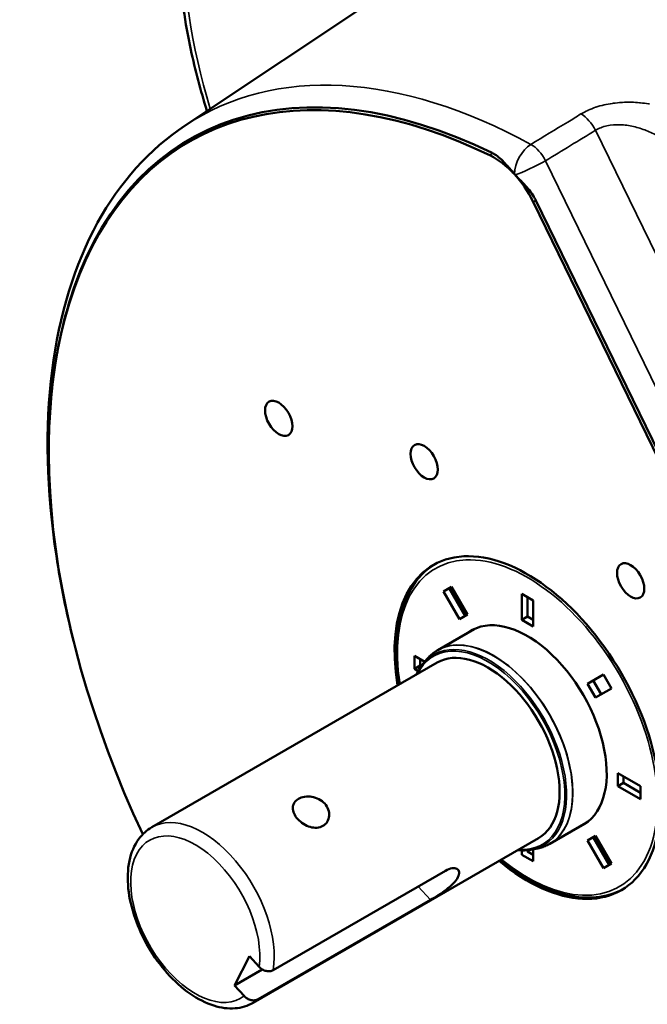
# Model space of a CAD drawing. Units: inches. Extents: x 2.3 to 63.7, y 2.3 to 48.7.
# Drawn here: x 52.4 to 54.3, y 42.1 to 45 of the extents above; entities that cross this region are included whole.
import ezdxf

# ---------------------------------------------------------------- set-up
doc = ezdxf.new("R2010")
doc.units = ezdxf.units.IN
doc.header["$LTSCALE"] = 6
doc.header["$MEASUREMENT"] = 0
doc.layers.add('Visible (ANSI)', color=7, linetype='Continuous', lineweight=50)
doc.layers.add('Visible Narrow (ANSI)', color=7, linetype='Continuous', lineweight=35)

msp = doc.modelspace()

# ---------------------------------------------------------------- linework, layer by layer
at = {"layer": 'Visible (ANSI)'}
for p, q in [((52.918, 44.6859), (53.5836, 45.1294)), ((54.5385, 43.2424), (53.9462, 44.4599)), ((53.9543, 44.4638), (54.5467, 43.2463)), ((53.7049, 43.3218), (53.6813, 43.3081)), ((53.698, 43.3178), (53.7452, 43.2359)), ((53.7522, 43.2399), (53.7049, 43.3218)), ((53.6813, 43.3081), (53.7285, 43.2263)), ((53.9126, 43.3012), (53.9126, 43.224)), ((53.946, 43.2819), (53.9126, 43.3012)), ((53.9293, 43.2915), (53.9293, 43.2337)), ((53.946, 43.2048), (53.946, 43.2819)), ((53.7285, 43.2263), (53.7522, 43.2399)), ((53.9293, 43.2337), (53.9126, 43.224)), ((53.9293, 43.2337), (53.946, 43.224)), ((53.9126, 43.224), (53.946, 43.2048)), ((53.772, 43.1971), (53.6642, 43.1348)), ((53.6258, 43.1003), (53.5953, 43.118)), ((53.5953, 43.118), (53.5953, 43.0794)), ((53.6628, 43.098), (52.8194, 42.611)), ((53.612, 43.089), (53.5953, 43.0794)), ((53.612, 43.1083), (53.612, 43.089)), ((53.612, 43.089), (53.6152, 43.0871)), ((53.6242, 43.0986), (53.6352, 43.111)), ((53.5953, 43.0794), (53.6065, 43.0729)), ((54.1537, 43.0626), (54.1065, 43.0354)), ((54.1773, 43.0217), (54.1537, 43.0626)), ((54.1065, 43.0354), (54.1301, 42.9944)), ((54.1232, 43.045), (54.1468, 43.0041)), ((54.1301, 42.9944), (54.1773, 43.0217)), ((54.2634, 42.7322), (54.1966, 42.7708)), ((54.1966, 42.7708), (54.1966, 42.7322)), ((54.2133, 42.7419), (54.1966, 42.7322)), ((54.2133, 42.7611), (54.2133, 42.7419)), ((54.2133, 42.7419), (54.2634, 42.7129)), ((54.1966, 42.7322), (54.2634, 42.6936)), ((54.2634, 42.6936), (54.2634, 42.7322)), ((54.1029, 42.6239), (53.9951, 42.5617)), ((53.9625, 42.5789), (53.1191, 42.0919)), ((54.1301, 42.5853), (54.1065, 42.5717)), ((54.1065, 42.5717), (54.1537, 42.4898)), ((54.1232, 42.5813), (54.1704, 42.4995)), ((54.1773, 42.5035), (54.1301, 42.5853)), ((53.9126, 42.5426), (53.9126, 42.5297)), ((53.9293, 42.5431), (53.9293, 42.5393)), ((53.9293, 42.5393), (53.946, 42.5297)), ((53.9438, 42.5452), (53.9599, 42.5485)), ((53.946, 42.5104), (53.946, 42.5456)), ((53.9126, 42.5297), (53.946, 42.5104)), ((54.1537, 42.4898), (54.1773, 42.5035)), ((53.687, 42.4822), (53.1779, 42.1883)), ((53.1338, 42.1023), (53.6429, 42.3963)), ((53.1084, 42.2294), (53.0643, 42.1434)), ((53.1084, 42.2294), (53.1367, 42.1982)), ((53.0643, 42.1434), (53.146, 42.1906)), ((53.0643, 42.1434), (53.0926, 42.1122))]:
    msp.add_line(p, q, dxfattribs=at)
for centre, major_axis, ratio, start_param, end_param in [((53.9343, 42.9087), (-1.0028, 1.7369), 0.57735, 5.575092, 6.743379), ((53.9293, 42.9058), (-0.9999, 1.7319), 0.57735, 5.575092, 7.705917), ((53.8314, 44.4226), (-0.103, 0.1784), 0.57735, 4.590216, 5.575092), ((53.937, 44.5806), (-0.051, -0.032), 0.957083, 0.141818, 0.195588), ((53.9293, 42.9058), (0.2776, -0.4807), 0.57735, 5.28269, 10.425274), ((53.9293, 42.9058), (0.1656, -0.2869), 0.57735, 6.234089, 9.473874), ((53.8126, 42.8384), (0.1499, -0.2595), 0.57735, 0, 3.141593)]:
    msp.add_ellipse(centre, major_axis=major_axis, ratio=ratio, start_param=start_param, end_param=end_param, dxfattribs=at)
for centre in [(53.1945, 43.82), (53.6244, 43.6917), (54.2343, 43.3396)]:
    msp.add_ellipse(centre, major_axis=(-0.0285, 0.0494), ratio=0.57735, dxfattribs=at)
for points, knots in [([(52.9825, 44.7289), (52.9636, 44.7895), (52.9477, 44.85), (52.9178, 44.9894), (52.9063, 45.0679), (52.8947, 45.2199), (52.8946, 45.2936), (52.9064, 45.4338), (52.9181, 45.5004), (52.9534, 45.6245), (52.977, 45.682), (53.0065, 45.7338)], [2.7284218, 2.7284218, 2.7284218, 2.7284218, 2.8663182, 2.8663182, 3.0498345, 3.0498345, 3.2333508, 3.2333508, 3.4168671, 3.4168671, 3.6003834, 3.6003834, 3.6003834, 3.6003834]), ([(52.918, 44.6859), (52.8126, 44.6157), (52.7251, 44.5176), (52.5907, 44.2735), (52.5457, 44.1253), (52.5036, 43.7923), (52.5082, 43.6061), (52.5502, 43.3296), (52.5672, 43.2457), (52.5885, 43.1611)], [2.393261, 2.393261, 2.393261, 2.393261, 2.692107, 2.692107, 3.006268, 3.006268, 3.331573, 3.331573, 3.469928, 3.469928, 3.469928, 3.469928]), ([(53.8248, 44.6045), (53.8252, 44.6043), (53.8256, 44.6041), (53.8267, 44.6036), (53.8274, 44.6032), (53.8296, 44.602), (53.8311, 44.6012), (53.8438, 44.5934), (53.8538, 44.5843), (53.8722, 44.5642), (53.8814, 44.5534), (53.8909, 44.542)], [-0.679126, -0.679126, -0.679126, -0.679126, -0.6710297, -0.6710297, -0.6573256, -0.6573256, -0.6279354, -0.6279354, -0.3977247, -0.3977247, -0.201935, -0.201935, -0.201935, -0.201935]), ([(53.893, 44.5397), (53.8936, 44.539), (53.8942, 44.5384), (53.9031, 44.5292), (53.9115, 44.5209), (53.9304, 44.5006), (53.9402, 44.4887), (53.9504, 44.4714), (53.9525, 44.4676), (53.9543, 44.4638)], [0.292164, 0.292164, 0.292164, 0.292164, 0.2983222, 0.2983222, 0.3804491, 0.3804491, 0.4878408, 0.4878408, 0.5168978, 0.5168978, 0.5168978, 0.5168978]), ([(52.5163, 43.6592), (52.5149, 43.6997), (52.5149, 43.7396), (52.5173, 43.818), (52.5197, 43.8564), (52.5271, 43.9316), (52.5321, 43.9684), (52.5445, 44.0401), (52.552, 44.0751), (52.5694, 44.143), (52.5793, 44.1759), (52.5905, 44.2077)], [3.1033494, 3.1033494, 3.1033494, 3.1033494, 3.1760389, 3.1760389, 3.2487285, 3.2487285, 3.321418, 3.321418, 3.3941075, 3.3941075, 3.4667971, 3.4667971, 3.4667971, 3.4667971]), ([(53.6559, 43.3889), (53.6281, 43.3719), (53.6046, 43.3477), (53.567, 43.2856), (53.5536, 43.2467), (53.54, 43.1586), (53.54, 43.1092), (53.5477, 43.0492), (53.5489, 43.0412), (53.5503, 43.033)], [2.3707763, 2.3707763, 2.3707763, 2.3707763, 2.6632722, 2.6632722, 2.978937, 2.978937, 3.3018644, 3.3018644, 3.3517929, 3.3517929, 3.3517929, 3.3517929]), ([(53.6352, 43.111), (53.6369, 43.1129), (53.6386, 43.1148), (53.6422, 43.1183), (53.6441, 43.1201), (53.6479, 43.1234), (53.6498, 43.125), (53.6538, 43.128), (53.6558, 43.1295), (53.6599, 43.1323), (53.6621, 43.1336), (53.6642, 43.1348)], [3.7363698, 3.7363698, 3.7363698, 3.7363698, 3.774494, 3.774494, 3.8126182, 3.8126182, 3.8507424, 3.8507424, 3.8888666, 3.8888666, 3.9269908, 3.9269908, 3.9269908, 3.9269908]), ([(53.3303, 42.6809), (53.3258, 42.686), (53.3199, 42.6906), (53.3066, 42.6975), (53.2993, 42.6998), (53.2854, 42.7021), (53.278, 42.7022), (53.2642, 42.7), (53.2578, 42.6978), (53.2528, 42.6949), (53.2478, 42.692), (53.2435, 42.6881), (53.2377, 42.6789), (53.2362, 42.6737), (53.236, 42.6633), (53.2372, 42.6574), (53.2423, 42.6458), (53.2462, 42.64), (53.2554, 42.63), (53.2611, 42.625), (53.2738, 42.617), (53.2807, 42.6138), (53.2938, 42.6101), (53.3008, 42.6092), (53.314, 42.6102), (53.3202, 42.6121), (53.3302, 42.6179), (53.3347, 42.6221), (53.3411, 42.6324), (53.343, 42.6385), (53.344, 42.6504), (53.3432, 42.6571), (53.3387, 42.6698), (53.3349, 42.6759), (53.3303, 42.6809)], [-0.359713, -0.359713, -0.359713, -0.359713, -0.269787, -0.269787, -0.17986, -0.17986, -0.08993, -0.08993, 0, 0, 0, 0.08993, 0.08993, 0.17986, 0.17986, 0.269787, 0.269787, 0.359713, 0.359713, 0.449639, 0.449639, 0.539565, 0.539565, 0.629496, 0.629496, 0.719426, 0.719426, 0.809356, 0.809356, 0.899286, 0.899286, 0.989212, 0.989212, 1.079139, 1.079139, 1.079139, 1.079139]), ([(53.1191, 42.0919), (53.1029, 42.0826), (53.0846, 42.0772), (53.0451, 42.0741), (53.0237, 42.077), (52.9787, 42.0912), (52.955, 42.1034), (52.9086, 42.1358), (52.886, 42.1562), (52.8446, 42.2027), (52.8258, 42.2288), (52.7936, 42.2839), (52.7801, 42.313), (52.7599, 42.3718), (52.7531, 42.4014), (52.7472, 42.4585), (52.7481, 42.4861), (52.7584, 42.5359), (52.7677, 42.5583), (52.7918, 42.5908), (52.8046, 42.6025), (52.8194, 42.611)], [0.785398, 0.785398, 0.785398, 0.785398, 1.054679, 1.054679, 1.347234, 1.347234, 1.675447, 1.675447, 2.012586, 2.012586, 2.347264, 2.347264, 2.680532, 2.680532, 3.015063, 3.015063, 3.352147, 3.352147, 3.681289, 3.681289, 3.926991, 3.926991, 3.926991, 3.926991]), ([(53.9951, 42.5617), (53.993, 42.5604), (53.9908, 42.5593), (53.9863, 42.5571), (53.984, 42.556), (53.9794, 42.5541), (53.977, 42.5532), (53.9723, 42.5516), (53.9698, 42.5509), (53.9649, 42.5496), (53.9625, 42.549), (53.9599, 42.5485)], [0.7853982, 0.7853982, 0.7853982, 0.7853982, 0.8235224, 0.8235224, 0.8616466, 0.8616466, 0.8997708, 0.8997708, 0.937895, 0.937895, 0.9760192, 0.9760192, 0.9760192, 0.9760192]), ([(53.9011, 42.5434), (53.9021, 42.5433), (53.9031, 42.5432), (53.9179, 42.542), (53.9312, 42.5426), (53.9438, 42.5452)], [5.1001557, 5.1001557, 5.1001557, 5.1001557, 5.1137656, 5.1137656, 5.3071661, 5.3071661, 5.3071661, 5.3071661]), ([(53.85, 42.5139), (53.8617, 42.5043), (53.8735, 42.4952), (53.9273, 42.4568), (53.9703, 42.4341), (54.0539, 42.4059), (54.0946, 42.4003), (54.1606, 42.4066), (54.1872, 42.4145), (54.211, 42.4275)], [4.5021888, 4.5021888, 4.5021888, 4.5021888, 4.5938869, 4.5938869, 4.917452, 4.917452, 5.2399523, 5.2399523, 5.4832054, 5.4832054, 5.4832054, 5.4832054]), ([(53.6429, 42.3963), (53.6496, 42.4001), (53.6576, 42.405), (53.6741, 42.4156), (53.6826, 42.4214), (53.6974, 42.4328), (53.7047, 42.439), (53.7167, 42.4515), (53.7214, 42.4577), (53.7269, 42.4685), (53.7282, 42.4739), (53.7271, 42.4826), (53.7246, 42.4859), (53.7176, 42.4898), (53.7125, 42.4906), (53.7006, 42.4888), (53.6937, 42.4861), (53.687, 42.4822)], [0.9612004, 0.9612004, 0.9612004, 0.9612004, 1.0813589, 1.0813589, 1.2015174, 1.2015174, 1.321659, 1.321659, 1.4418006, 1.4418006, 1.5619422, 1.5619422, 1.6820839, 1.6820839, 1.8022423, 1.8022423, 1.9224008, 1.9224008, 1.9224008, 1.9224008]), ([(53.1779, 42.1883), (53.1753, 42.1868), (53.1717, 42.1857), (53.165, 42.1849), (53.1608, 42.1852), (53.1536, 42.1869), (53.1494, 42.1886), (53.1427, 42.1925), (53.1392, 42.1954), (53.1367, 42.1982)], [0, 0, 0, 0, 0.0465009, 0.0465009, 0.0937812, 0.0937812, 0.1421332, 0.1421332, 0.1916076, 0.1916076, 0.1916076, 0.1916076]), ([(53.0926, 42.1122), (53.0951, 42.1094), (53.0987, 42.1065), (53.1053, 42.1026), (53.1096, 42.1009), (53.1167, 42.0992), (53.121, 42.099), (53.1276, 42.0997), (53.1312, 42.1008), (53.1338, 42.1023)], [0.5764171, 0.5764171, 0.5764171, 0.5764171, 0.6258915, 0.6258915, 0.6742436, 0.6742436, 0.7215238, 0.7215238, 0.7680247, 0.7680247, 0.7680247, 0.7680247])]:
    msp.add_open_spline(points, degree=3, knots=knots, dxfattribs=at)
msp.add_open_spline([(53.6242, 43.0986), (53.6151, 43.0884), (53.6075, 43.0762), (53.6014, 43.0625)], degree=3, dxfattribs=at)
at = {"layer": 'Visible Narrow (ANSI)'}
for p, q in [((54.4701, 43.9736), (54.1305, 44.6715)), ((53.9829, 44.5815), (54.616, 43.2802)), ((53.6069, 42.436), (53.6429, 42.3963))]:
    msp.add_line(p, q, dxfattribs=at)
for centre, major_axis, ratio, start_param, end_param in [((53.9092, 44.6578), (-0.7048, 1.2207), 0.57735, 0.326607, 1.188625), ((53.9796, 42.9348), (-1.0243, 1.7742), 0.57735, 5.525321, 6.320252), ((54.0916, 44.6595), (0.039, -0.0641), 0.531341, 1.436375, 2.367383), ((53.9439, 44.5696), (0.0359, 0.0658), 0.593026, 0.823607, 2.294436), ((53.9439, 44.5696), (0.039, -0.0641), 0.531331, 1.43632, 2.370042), ((53.8406, 44.5858), (0.0164, 0.0337), 0.620213, 1.304453, 1.547442), ((53.9439, 44.5696), (-0.0674, -0.0328), 0.099506, 0.667229, 2.137447), ((53.9508, 44.4662), (0.0337, 0.0164), 0.099506, 4.527598, 4.770587), ((53.9293, 42.9058), (0.2717, -0.4705), 0.57735, 5.296696, 10.411267), ((53.8297, 42.8483), (-0.1655, 0.2866), 0.57735, 3.141593, 6.283185), ((53.8126, 42.8384), (0.1607, -0.2783), 0.57735, 5.913799, 9.794165), ((53.8148, 42.8397), (-0.1627, 0.2818), 0.57735, 2.950972, 6.473806), ((53.8289, 42.8478), (0.1654, -0.2864), 0.57735, 6.092564, 9.615399), ((52.9692, 42.3515), (-0.1499, 0.2595), 0.57735, 3.751598, 6.283185), ((52.948, 42.3392), (-0.1349, 0.2336), 0.57735, 3.780461, 9.500043), ((52.9692, 42.3515), (0.1499, -0.2595), 0.57735, 0, 0.104128)]:
    msp.add_ellipse(centre, major_axis=major_axis, ratio=ratio, start_param=start_param, end_param=end_param, dxfattribs=at)
for points, knots in [([(54.0875, 44.7198), (54.0939, 44.7237), (54.1008, 44.7273), (54.108, 44.7306), (54.1082, 44.7307), (54.1083, 44.7308), (54.1085, 44.7308), (54.1156, 44.7341), (54.1231, 44.737), (54.1308, 44.7396), (54.1312, 44.7397), (54.1316, 44.7398), (54.1319, 44.7399), (54.1474, 44.745), (54.1637, 44.7488), (54.1807, 44.7512), (54.1814, 44.7513), (54.1822, 44.7514), (54.1829, 44.7515), (54.191, 44.7526), (54.1992, 44.7534), (54.2073, 44.7539), (54.2081, 44.754), (54.209, 44.754), (54.2098, 44.7541), (54.2179, 44.7545), (54.2259, 44.7547), (54.2339, 44.7545), (54.2349, 44.7545), (54.2358, 44.7545), (54.2367, 44.7545), (54.2447, 44.7543), (54.2526, 44.7538), (54.2606, 44.7531), (54.2615, 44.753), (54.2624, 44.7529), (54.2634, 44.7529), (54.2713, 44.7521), (54.2792, 44.751), (54.287, 44.7498), (54.2879, 44.7496), (54.2888, 44.7495), (54.2897, 44.7493)], [0, 0, 0, 0, 0.001119496, 0.001119496, 0.001119496, 0.001147302, 0.001147302, 0.001147302, 0.002240919, 0.002240919, 0.002240919, 0.002294604, 0.002294604, 0.002294604, 0.004493208, 0.004493208, 0.004493208, 0.004589208, 0.004589208, 0.004589208, 0.005626739, 0.005626739, 0.005626739, 0.00573651, 0.00573651, 0.00573651, 0.006766571, 0.006766571, 0.006766571, 0.006883812, 0.006883812, 0.006883812, 0.007911164, 0.007911164, 0.007911164, 0.008031114, 0.008031114, 0.008031114, 0.009059891, 0.009059891, 0.009059891, 0.009178416, 0.009178416, 0.009178416, 0.009178416]), ([(53.9397, 44.63), (53.9759, 44.652), (54.0121, 44.674), (54.0483, 44.696), (54.0614, 44.7039), (54.0744, 44.7119), (54.0875, 44.7198)], [0, 0, 0, 0, 0.00635, 0.00635, 0.00635, 0.008638735, 0.008638735, 0.008638735, 0.008638735]), ([(54.404, 44.5851), (54.3955, 44.5939), (54.3865, 44.6025), (54.3677, 44.6187), (54.3579, 44.6264), (54.3374, 44.641), (54.3266, 44.6479), (54.3041, 44.6604), (54.2925, 44.666), (54.2743, 44.6732), (54.2681, 44.6755), (54.2555, 44.6795), (54.2491, 44.6813), (54.2297, 44.6857), (54.2166, 44.6876), (54.1898, 44.6886), (54.1767, 44.6876), (54.1579, 44.6834), (54.1519, 44.6816), (54.1406, 44.6771), (54.1354, 44.6745), (54.1305, 44.6715)], [0.0064538, 0.0064538, 0.0064538, 0.0064538, 0.00814628, 0.00814628, 0.00983877, 0.00983877, 0.01153125, 0.01153125, 0.01322373, 0.01322373, 0.01406997, 0.01406997, 0.01491621, 0.01491621, 0.01660869, 0.01660869, 0.01830117, 0.01830117, 0.01914741, 0.01914741, 0.01999365, 0.01999365, 0.01999365, 0.01999365])]:
    msp.add_open_spline(points, degree=3, knots=knots, dxfattribs=at)
msp.add_open_spline([(54.1305, 44.6715), (54.0813, 44.6415), (54.0321, 44.6115), (53.9829, 44.5815)], degree=3, dxfattribs=at)

doc.saveas('drawing.dxf')
